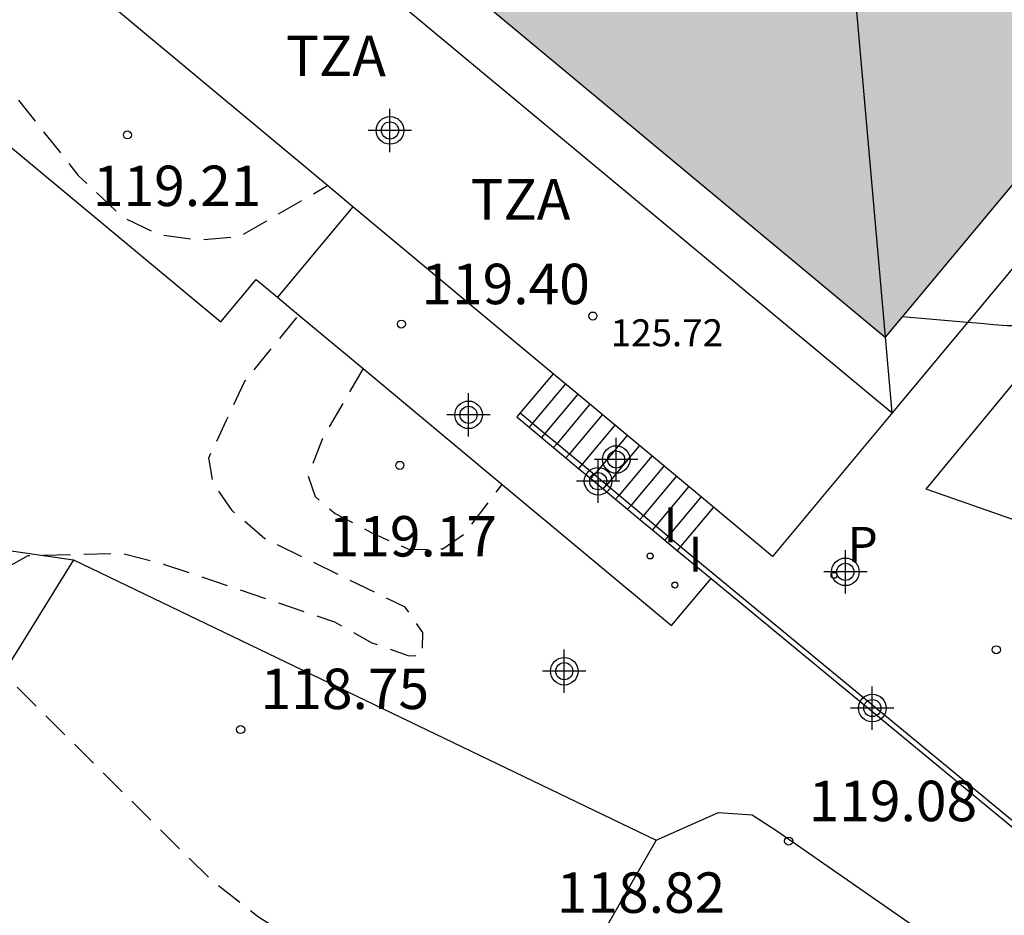
# Model space of a CAD drawing. Units: metres. Extents: x 582044 to 582395, y 4793039 to 4793291.
# Drawn here: x 582170 to 582188, y 4793117 to 4793134 of the extents above; entities that cross this region are included whole.
import ezdxf

# ---------------------------------------------------------------- set-up
doc = ezdxf.new("R2010")
doc.units = ezdxf.units.M
doc.header["$MEASUREMENT"] = 0
doc.linetypes.add('TRAZOS_NORMALES', pattern=[0.75, 0.5, -0.25])
for name, color, linetype in [('020194', 31, 'TRAZOS_NORMALES'), ('020204', 9, 'Continuous'), ('020308', 9, 'Continuous'), ('060106', 9, 'Continuous'), ('060108', 9, 'Continuous'), ('060117', 9, 'Continuous'), ('060130', 9, 'Continuous'), ('060141', 9, 'Continuous'), ('070104', 3, 'Continuous'), ('070105', 6, 'Continuous'), ('070116', 6, 'Continuous'), ('080101', 9, 'Continuous'), ('080109', 9, 'Continuous'), ('080110', 9, 'Continuous'), ('080201', 9, 'Continuous'), ('080303', 9, 'Continuous'), ('080311', 9, 'Continuous'), ('210205', 4, 'Continuous'), ('210305', 4, 'Continuous'), ('270204', 9, 'Continuous'), ('270304', 9, 'Continuous'), ('990501', 21, 'Continuous'), ('Centroides', 1, 'Continuous')]:
    doc.layers.add(name, color=color, linetype=linetype)
doc.layers.add('080111', color=7, linetype='Continuous', lineweight=30)
doc.styles.add('ARIAL', font='arial.ttf', dxfattribs={"height": 1})
doc.styles.add('ROMANS', font='romans__.ttf', dxfattribs={"height": 1})

# ---------------------------------------------------------------- blocks, each defined once
blk = doc.blocks.new('Centroide')
for points in [[(0, -0.402), (0, 0.402)], [(0.402, 0), (-0.402, 0)]]:
    blk.add_lwpolyline(points)
for radius in [0.256, 0.159]:
    blk.add_circle((0, 0), radius)
blk = doc.blocks.new('PLUVI3')
blk.add_circle((0, 0), 0.055)
blk = doc.blocks.new('COTAPU')
blk.add_circle((0, 0), 0.075)
blk = doc.blocks.new('PUNTO')
blk.add_circle((0, 0), 0.075)
blk = doc.blocks.new('REIND')
blk.add_circle((0, 0), 0.055)

msp = doc.modelspace()

# ---------------------------------------------------------------- hatches: boundary and pattern name
at = {"layer": '990501'}
msp.add_hatch(color=256, dxfattribs=at).paths.add_polyline_path([(582171.448, 4793139.869), (582180.137, 4793150.295), (582194.761, 4793138.106), (582186.08, 4793127.689)], flags=0)

# ---------------------------------------------------------------- linework, layer by layer
at = {"layer": '020194', "flags": 128}
for points, elevation in [([(582091.1, 4793176.34), (582090.91, 4793172.98), (582090.89, 4793171.89), (582091.01, 4793171.06), (582091.17, 4793170.91), (582091.39, 4793170.77), (582092.76, 4793170.31), (582094.79, 4793169.87), (582096.009, 4793169.73), (582097.069, 4793169.72), (582098.169, 4793169.85), (582099.189, 4793169.99), (582100.379, 4793170.02), (582101.049, 4793170.14), (582101.689, 4793170.34), (582102.179, 4793170.33), (582102.389, 4793170.29), (582102.553, 4793170.247), (582103.43, 4793170.02), (582104.57, 4793169.8), (582105.76, 4793169.52), (582106.82, 4793169.09), (582108.07, 4793168.52), (582108.86, 4793168.1), (582110.36, 4793167.41), (582113.76, 4793165.61), (582114.361, 4793165.261), (582114.69, 4793165.07), (582115.4, 4793164.67), (582116.08, 4793164.29), (582117.339, 4793163.425), (582121.064, 4793160.866), (582121.32, 4793160.69), (582123.385, 4793159.69), (582126.94, 4793157.97), (582127.48, 4793157.44), (582127.49, 4793156.94), (582127.277, 4793156.639), (582127.15, 4793156.46), (582126.65, 4793156.24), (582125.93, 4793156.21), (582121.97, 4793157.17), (582120.61, 4793157.38), (582120.02, 4793157.19), (582119.83, 4793156.85), (582119.87, 4793156.4), (582120.17, 4793155.95), (582120.79, 4793155.56), (582121.568, 4793155.101), (582122.52, 4793154.54), (582127.49, 4793151.43), (582130.56, 4793149.82), (582131.41, 4793149.58), (582132.19, 4793149.45), (582132.97, 4793149.54), (582133.44, 4793149.85), (582134.99, 4793151.83), (582135.97, 4793152.09), (582136.73, 4793152.15), (582137.49, 4793152.08), (582138.21, 4793151.74), (582138.83, 4793151.3), (582139.57, 4793151.1), (582139.99, 4793151.26), (582140.6, 4793151.69), (582141.11, 4793151.72), (582141.59, 4793151.49), (582142.66, 4793150.3), (582143.5, 4793149.45), (582144.26, 4793149.03), (582145.061, 4793148.495), (582149.08, 4793145.81), (582151.31, 4793144.3), (582151.92, 4793143.86), (582152.62, 4793143.7), (582153.39, 4793143.61), (582153.98, 4793143.27), (582154.43, 4793142.7), (582155.27, 4793141.16), (582155.65, 4793140.47), (582156.09, 4793139.85), (582156.59, 4793139.14), (582158.415, 4793137.552), (582158.82, 4793137.2), (582158.975, 4793137.075), (582159.54, 4793136.62), (582160.26, 4793136.26), (582161.01, 4793136.14), (582161.81, 4793136.06), (582162.59, 4793135.96), (582163.35, 4793135.87), (582165.49, 4793135.24), (582166.2, 4793134.96), (582166.89, 4793134.63), (582167.62, 4793134.29), (582169.15, 4793133.17), (582171.12, 4793130.69), (582171.92, 4793129.93), (582172.61, 4793129.59), (582173.36, 4793129.49), (582174.12, 4793129.56), (582175.738, 4793130.499)], 119.14), ([(582187.35, 4793114.65), (582187.341, 4793114.645), (582185.544, 4793113.694), (582185.46, 4793113.65), (582184.7, 4793113.6), (582183.91, 4793113.6), (582183.13, 4793113.62), (582182.33, 4793113.72), (582181, 4793114.02), (582179.664, 4793114.582), (582177.41, 4793115.53), (582176.6, 4793115.81), (582175.85, 4793116.13), (582175.15, 4793116.5), (582174.46, 4793116.93), (582173.58, 4793117.62), (582169.729, 4793121.451), (582169.66, 4793121.52), (582169.41, 4793122.34), (582169.43, 4793122.87), (582169.73, 4793123.38), (582170.19, 4793123.64), (582170.434, 4793123.646), (582171.93, 4793123.68), (582172.7, 4793123.48), (582175.87, 4793122.41), (582176.56, 4793122.02), (582177.25, 4793121.78), (582177.5, 4793121.79), (582177.51, 4793122.21), (582177.18, 4793122.68), (582174.58, 4793123.95), (582173.97, 4793124.47), (582173.62, 4793124.98), (582173.54, 4793125.45), (582173.87, 4793126.15), (582174.2, 4793126.86), (582175.208, 4793128.098)], 118.64), ([(582176.398, 4793127.107), (582175.65, 4793125.82), (582175.38, 4793125.12), (582175.51, 4793124.73), (582175.88, 4793124.42), (582176.56, 4793124.06), (582177.26, 4793123.75), (582177.88, 4793123.76), (582178.28, 4793124.04), (582178.978, 4793124.958)], 119.14)]:
    msp.add_lwpolyline(points, dxfattribs=dict(at, elevation=elevation))
at = {"layer": '060106', "flags": 128}
for points in [[(582179.314, 4793126.287), (582179.543, 4793126.095)], [(582179.543, 4793126.095), (582179.772, 4793125.904)], [(582179.772, 4793125.904), (582179.995, 4793125.718)], [(582179.995, 4793125.718), (582180.224, 4793125.527)], [(582180.224, 4793125.527), (582180.458, 4793125.331)], [(582180.458, 4793125.331), (582180.687, 4793125.14)], [(582180.687, 4793125.14), (582180.916, 4793124.949)], [(582180.916, 4793124.949), (582181.145, 4793124.758)], [(582181.145, 4793124.758), (582181.368, 4793124.571)], [(582181.368, 4793124.571), (582181.597, 4793124.38)], [(582181.597, 4793124.38), (582181.826, 4793124.189)], [(582181.826, 4793124.189), (582182.055, 4793123.998)], [(582182.055, 4793123.998), (582182.28, 4793123.81), (582182.284, 4793123.807)], [(582182.284, 4793123.807), (582189.499, 4793117.853)]]:
    msp.add_lwpolyline(points, dxfattribs=at)
at = {"layer": '060108', "flags": 128}
for points in [[(582187.608, 4793127.961), (582186.392, 4793128.064)], [(582189.06, 4793127.92), (582188.82, 4793127.9), (582188.58, 4793127.9), (582188.34, 4793127.9), (582188.09, 4793127.92), (582187.85, 4793127.94), (582187.608, 4793127.961)]]:
    msp.add_lwpolyline(points, dxfattribs=at)
at = {"layer": '060117', "flags": 128}
for points in [[(582179.921, 4793127.011), (582179.314, 4793126.287)], [(582179.314, 4793126.287), (582179.25, 4793126.21)], [(582182.893, 4793124.534), (582182.284, 4793123.807)], [(582182.284, 4793123.807), (582182.22, 4793123.73)]]:
    msp.add_lwpolyline(points, dxfattribs=at)
at = {"layer": '060130', "flags": 128}
for points in [[(582176.208, 4793130.107), (582174.81, 4793128.43)], [(582174.81, 4793128.43), (582175.208, 4793128.098)], [(582175.208, 4793128.098), (582176.398, 4793127.107)], [(582192.26, 4793122.97), (582186.84, 4793124.87), (582189.07, 4793127.57)], [(582176.398, 4793127.107), (582178.978, 4793124.958)], [(582178.978, 4793124.958), (582182.12, 4793122.34)], [(582182.12, 4793122.34), (582182.85, 4793123.21)]]:
    msp.add_lwpolyline(points, dxfattribs=at)
at = {"layer": '060141', "flags": 128}
for points in [[(582180.15, 4793126.82), (582179.543, 4793126.095)], [(582180.38, 4793126.629), (582179.772, 4793125.904)], [(582180.6, 4793126.44), (582179.995, 4793125.718)], [(582180.83, 4793126.25), (582180.224, 4793125.527)], [(582179.543, 4793126.095), (582179.48, 4793126.02)], [(582181.06, 4793126.05), (582180.458, 4793125.331)], [(582179.772, 4793125.904), (582179.71, 4793125.83)], [(582181.29, 4793125.86), (582180.687, 4793125.14)], [(582179.995, 4793125.718), (582179.931, 4793125.641)], [(582181.52, 4793125.67), (582180.916, 4793124.949)], [(582180.224, 4793125.527), (582180.16, 4793125.45)], [(582181.75, 4793125.48), (582181.145, 4793124.758)], [(582180.394, 4793125.255), (582180.39, 4793125.25)], [(582180.458, 4793125.331), (582180.394, 4793125.255)], [(582181.97, 4793125.29), (582181.368, 4793124.571)], [(582180.687, 4793125.14), (582180.623, 4793125.064)], [(582182.2, 4793125.1), (582181.597, 4793124.38)], [(582180.916, 4793124.949), (582180.852, 4793124.872)], [(582182.43, 4793124.91), (582181.826, 4793124.189)], [(582181.145, 4793124.758), (582181.081, 4793124.681)], [(582182.66, 4793124.72), (582182.055, 4793123.998)], [(582181.368, 4793124.571), (582181.304, 4793124.495)], [(582181.304, 4793124.495), (582181.3, 4793124.49)], [(582181.597, 4793124.38), (582181.533, 4793124.304)], [(582181.826, 4793124.189), (582181.762, 4793124.112)], [(582182.055, 4793123.998), (582181.991, 4793123.921)]]:
    msp.add_lwpolyline(points, dxfattribs=at)
at = {"layer": '070104', "flags": 128}
for points in [[(582167.83, 4793124.02), (582170.434, 4793123.646)], [(582170.434, 4793123.646), (582171.03, 4793123.56)], [(582171.03, 4793123.56), (582169.729, 4793121.451)], [(582171.03, 4793123.56), (582181.83, 4793118.36)], [(582181.83, 4793118.36), (582182.99, 4793118.87), (582183.61, 4793118.83), (582184.07, 4793118.53), (582187.29, 4793116.29), (582185.544, 4793113.694)], [(582181.83, 4793118.36), (582179.664, 4793114.582)]]:
    msp.add_lwpolyline(points, dxfattribs=at)
at = {"layer": '070105', "flags": 128}
for points in [[(582175.738, 4793130.499), (582168.539, 4793136.499)], [(582176.208, 4793130.107), (582175.738, 4793130.499)], [(582179.921, 4793127.011), (582176.208, 4793130.107)], [(582187.608, 4793127.961), (582183.99, 4793123.62)], [(582180.38, 4793126.629), (582179.921, 4793127.011)], [(582182.893, 4793124.534), (582180.38, 4793126.629)], [(582183.99, 4793123.62), (582182.893, 4793124.534)]]:
    msp.add_lwpolyline(points, dxfattribs=at)
at = {"layer": '070116', "flags": 128}
for points in [[(582169.53, 4793131.492), (582173.76, 4793127.97)], [(582173.76, 4793127.97), (582174.42, 4793128.76), (582174.81, 4793128.43)], [(582179.25, 4793126.21), (582179.931, 4793125.641)], [(582179.931, 4793125.641), (582180.16, 4793125.45)], [(582180.16, 4793125.45), (582180.394, 4793125.255)], [(582180.394, 4793125.255), (582180.623, 4793125.064)], [(582180.623, 4793125.064), (582180.852, 4793124.872)], [(582180.852, 4793124.872), (582181.081, 4793124.681)], [(582181.081, 4793124.681), (582181.304, 4793124.495)], [(582181.304, 4793124.495), (582181.533, 4793124.304)], [(582181.533, 4793124.304), (582181.762, 4793124.112)], [(582181.762, 4793124.112), (582181.991, 4793123.921)], [(582181.991, 4793123.921), (582182.22, 4793123.73)], [(582182.22, 4793123.73), (582182.85, 4793123.21)], [(582182.85, 4793123.21), (582189.441, 4793117.771)]]:
    msp.add_lwpolyline(points, dxfattribs=at)
at = {"layer": '080101', "flags": 128}
for points in [[(582196.722, 4793138.896), (582187.608, 4793127.961)], [(582187.608, 4793127.961), (582186.21, 4793126.283)]]:
    msp.add_lwpolyline(points, dxfattribs=at)
at = {"layer": '080109', "flags": 128}
msp.add_lwpolyline([(582186.21, 4793126.283), (582185.26, 4793137.04)], dxfattribs=at)
at = {"layer": '080110', "flags": 128}
for points in [[(582170.04, 4793139.74), (582178.121, 4793133.013)], [(582178.121, 4793133.013), (582186.208, 4793126.282)]]:
    msp.add_lwpolyline(points, dxfattribs=at)
at = {"layer": '080111', "flags": 128}
for points in [[(582194.761, 4793138.106), (582186.392, 4793128.064)], [(582178.761, 4793133.781), (582186.08, 4793127.689)], [(582186.392, 4793128.064), (582186.08, 4793127.689)]]:
    msp.add_lwpolyline(points, dxfattribs=at)

# ---------------------------------------------------------------- block references
at = {"layer": '020204'}
for p in [(582172.03, 4793131.44, 119.21), (582177.11, 4793127.93, 119.4), (582177.08, 4793125.31, 119.17), (582188.14, 4793121.89, 122.5), (582174.13, 4793120.41, 118.75), (582184.29, 4793118.34, 119.08)]:
    msp.add_blockref('COTAPU', p, dxfattribs=at)
at = {"layer": '080201'}
msp.add_blockref('PUNTO', (582180.66, 4793128.08, 125.72), dxfattribs=at)
at = {"layer": '210205'}
msp.add_blockref('PLUVI3', (582185.13, 4793123.27, 122.32), dxfattribs=at)
at = {"layer": '270204', "rotation": 359.9900000160349}
for p in [(582181.72, 4793123.63, 119.51), (582182.18, 4793123.09, 119.51)]:
    msp.add_blockref('REIND', p, dxfattribs=at)
at = {"layer": 'Centroides', "rotation": 359.9987685915977}
for p in [(582176.898, 4793131.523), (582185.341, 4793123.335)]:
    msp.add_blockref('Centroide', p, dxfattribs=at)
at = {"layer": 'Centroides'}
for p in [(582178.355, 4793126.248), (582181.092, 4793125.419), (582180.757, 4793125.016), (582180.129, 4793121.492), (582185.84, 4793120.808)]:
    msp.add_blockref('Centroide', p, dxfattribs=at)

# ---------------------------------------------------------------- texts
at = {"layer": '020308', "style": 'ARIAL'}
for s, p in [('119.21', (582171.39, 4793130.12)), ('119.40', (582177.48, 4793128.3)), ('119.17', (582175.76, 4793123.62)), ('118.75', (582174.5, 4793120.79)), ('119.08', (582184.66, 4793118.71)), ('118.82', (582179.99, 4793117.01))]:
    msp.add_text(s, height=0.75, dxfattribs=at).set_placement(p)
at = {"layer": '080303', "style": 'ARIAL'}
msp.add_text('125.72', height=0.5, dxfattribs=at).set_placement((582180.99, 4793127.52))
at = {"layer": '080311', "style": 'ARIAL'}
for p in [(582174.97, 4793132.53), (582178.39, 4793129.87)]:
    msp.add_text('TZA', height=0.75, rotation=359.99, dxfattribs=at).set_placement(p)
at = {"layer": '210305', "style": 'ROMANS'}
msp.add_text('P', height=0.65, dxfattribs=at).set_placement((582185.38, 4793123.52))
at = {"layer": '270304', "style": 'ROMANS'}
for p in [(582181.97, 4793123.88), (582182.43, 4793123.34)]:
    msp.add_text('I', height=0.65, dxfattribs=at).set_placement(p)

doc.saveas('drawing.dxf')
